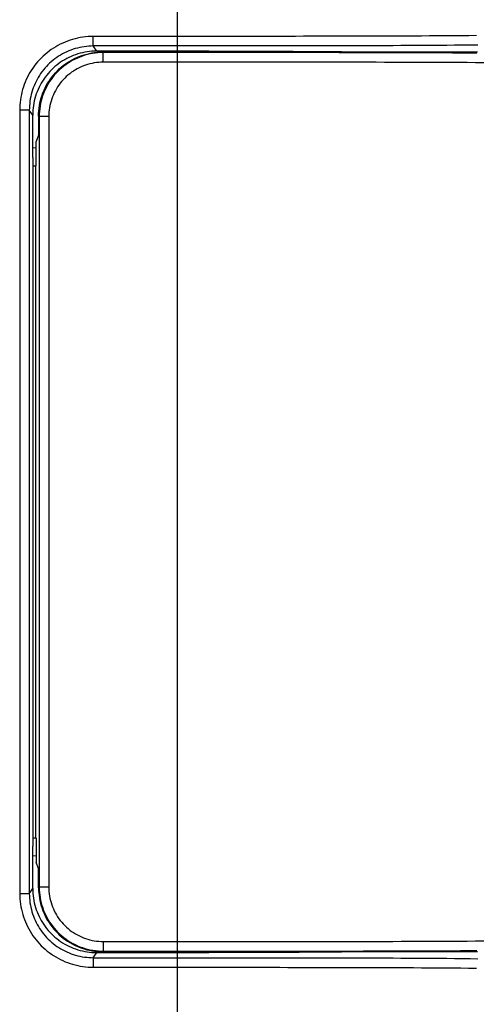
# Model space of a CAD drawing. Extents: x -160 to 260, y -170 to 127.
# Drawn here: x 82 to 85, y 14 to 21 of the extents above; entities that cross this region are included whole.
import ezdxf

# ---------------------------------------------------------------- set-up
doc = ezdxf.new("R2010")
doc.units = 0
doc.linetypes.add('PHANTOM', pattern=[15, 7.5, -1.5, 1.5, -1.5, 1.5, -1.5])
doc.layers.get('0').update_dxf_attribs({"linetype": 'CONTINUOUS'})

msp = doc.modelspace()

# ---------------------------------------------------------------- linework, layer by layer
at = {"color": 7, "linetype": 'PHANTOM'}
for p, q in [((82.9224, 21.1262), (82.9224, 21.7794)), ((82.2643, 21.1663), (82.2643, 21.2412)), ((82.9224, 21.2412), (82.2643, 21.2412)), ((82.9224, 21.1663), (82.2643, 21.1663)), ((82.2908, 21.1265), (82.2643, 21.1663)), ((82.3371, 21.1194), (82.3415, 21.1149)), ((82.3415, 21.04), (82.3415, 21.1149)), ((82.9224, 21.1149), (82.3415, 21.1149)), ((82.9224, 14.0944), (82.9224, 21.1194)), ((82.9224, 21.04), (82.3415, 21.04)), ((81.69, 20.6664), (81.69, 14.5474)), ((81.7649, 20.6664), (81.69, 20.6664)), ((81.7649, 20.6664), (81.7649, 14.5474)), ((81.7913, 20.6269), (81.7649, 20.6664)), ((81.8374, 20.6197), (81.8418, 20.6153)), ((81.8418, 20.6153), (81.8418, 14.5986)), ((81.9168, 20.6153), (81.8418, 20.6153)), ((81.9168, 20.6153), (81.9168, 14.5986)), ((81.7649, 14.5474), (81.69, 14.5474)), ((81.7649, 14.5474), (81.7913, 14.5869)), ((81.8374, 14.5941), (81.8418, 14.5986)), ((81.9168, 14.5986), (81.8418, 14.5986)), ((82.3415, 14.1738), (82.3415, 14.0989)), ((82.3415, 14.1738), (82.9224, 14.1738)), ((82.2643, 14.0475), (82.2908, 14.0873)), ((82.3371, 14.0944), (82.3415, 14.0989)), ((82.3415, 14.0989), (82.9224, 14.0989)), ((82.9224, 12.6344), (82.9224, 14.0876)), ((82.2643, 14.0475), (82.9224, 14.0475)), ((82.2643, 14.0475), (82.2643, 13.9726)), ((82.2643, 13.9726), (82.9224, 13.9726))]:
    msp.add_line(p, q, dxfattribs=at)
at = {"color": 7, "linetype": 'CONTINUOUS'}
for p, q in [((82.9224, 21.1262), (82.2908, 21.1265)), ((82.9224, 21.1194), (82.3371, 21.1194)), ((83.1653, 21.1266), (83.1653, 21.1194)), ((81.7913, 20.3699), (81.7913, 20.6269)), ((81.8374, 20.6197), (81.8374, 20.4699)), ((81.8374, 20.4699), (81.8182, 20.4217)), ((81.8182, 20.2324), (81.8182, 20.4217)), ((81.8182, 20.3695), (81.7913, 20.3699)), ((81.7913, 20.2949), (81.7913, 14.9189)), ((81.7913, 20.2315), (81.8164, 20.2315)), ((81.8182, 20.2324), (81.8164, 20.2315)), ((81.8164, 14.9823), (81.8164, 20.2315)), ((81.7913, 14.9823), (81.8164, 14.9823)), ((81.8182, 14.9814), (81.8164, 14.9823)), ((81.8182, 14.9814), (81.8182, 14.7921)), ((81.7913, 14.8439), (81.8182, 14.8444)), ((81.7913, 14.5869), (81.7913, 14.8439)), ((81.8374, 14.744), (81.8182, 14.7921)), ((81.8374, 14.5941), (81.8374, 14.744)), ((82.2908, 14.0873), (82.9224, 14.0876)), ((82.9224, 14.0944), (82.3371, 14.0944)), ((83.1653, 14.0944), (83.1653, 14.0872))]:
    msp.add_line(p, q, dxfattribs=at)
at = {"color": 7, "linetype": 'PHANTOM'}
for points in [[(82.2643, 21.2412), (82.2438, 21.2408), (82.2233, 21.2395), (82.2029, 21.2376), (82.1826, 21.235), (82.1623, 21.2317), (82.1422, 21.2277), (82.122, 21.223), (82.1022, 21.2175), (82.0827, 21.2114), (82.0633, 21.2046), (82.0443, 21.197), (82.0255, 21.1888), (82.0067, 21.1798), (81.9885, 21.1703), (81.9707, 21.1601), (81.9533, 21.1493), (81.9363, 21.1379), (81.9197, 21.1259), (81.9035, 21.1133), (81.8876, 21.0999), (81.8723, 21.0862), (81.8576, 21.0719), (81.8434, 21.0572), (81.8298, 21.0419), (81.8166, 21.0261), (81.8039, 21.0096), (81.792, 20.993), (81.7806, 20.9759), (81.7699, 20.9584), (81.7598, 20.9406), (81.7504, 20.9224), (81.7416, 20.9039), (81.7333, 20.8847), (81.7258, 20.8656), (81.7191, 20.8462), (81.713, 20.8266), (81.7077, 20.8068), (81.703, 20.7869), (81.6991, 20.7667), (81.6959, 20.7465), (81.6934, 20.7262), (81.6915, 20.7057), (81.6903, 20.6853), (81.69, 20.6664)], [(85.2554, 21.2477), (85.1941, 21.2469), (85.1327, 21.2463), (85.0713, 21.2458), (85.0099, 21.2453), (84.9485, 21.2449), (84.8871, 21.2446), (84.8257, 21.2442), (84.7644, 21.244), (84.703, 21.2437), (84.6416, 21.2435), (84.5802, 21.2432), (84.5188, 21.243), (84.4574, 21.2429), (84.396, 21.2427), (84.3346, 21.2425), (84.2732, 21.2424), (84.2118, 21.2423), (84.1504, 21.2422), (84.089, 21.242), (84.0276, 21.2419), (83.9662, 21.2419), (83.9048, 21.2418), (83.8434, 21.2417), (83.782, 21.2416), (83.7206, 21.2416), (83.6592, 21.2415), (83.5978, 21.2414), (83.5364, 21.2414), (83.475, 21.2414), (83.4137, 21.2413), (83.3523, 21.2413), (83.2909, 21.2413), (83.2295, 21.2412), (83.1681, 21.2412), (83.1067, 21.2412), (83.0453, 21.2412), (82.9839, 21.2412), (82.9224, 21.2412)], [(82.2643, 21.1663), (82.2464, 21.1659), (82.2287, 21.1648), (82.2109, 21.1632), (82.1932, 21.1609), (82.1756, 21.1581), (82.1581, 21.1546), (82.1405, 21.1505), (82.1233, 21.1457), (82.1063, 21.1404), (82.0895, 21.1345), (82.0729, 21.1279), (82.0566, 21.1208), (82.0403, 21.113), (82.0245, 21.1047), (82.009, 21.0959), (81.9938, 21.0865), (81.979, 21.0765), (81.9646, 21.0661), (81.9505, 21.0551), (81.9367, 21.0435), (81.9234, 21.0316), (81.9106, 21.0192), (81.8983, 21.0063), (81.8864, 20.993), (81.875, 20.9793), (81.8639, 20.965), (81.8536, 20.9505), (81.8437, 20.9356), (81.8344, 20.9204), (81.8256, 20.9049), (81.8174, 20.8891), (81.8097, 20.873), (81.8025, 20.8563), (81.7961, 20.8397), (81.7902, 20.8228), (81.7849, 20.8058), (81.7803, 20.7886), (81.7763, 20.7712), (81.7728, 20.7532), (81.77, 20.7356), (81.7678, 20.7179), (81.7662, 20.7002), (81.7652, 20.6824), (81.7649, 20.6664)], [(85.2646, 21.1739), (85.2046, 21.173), (85.1445, 21.1722), (85.0845, 21.1716), (85.0244, 21.1711), (84.9644, 21.1706), (84.9043, 21.1702), (84.8443, 21.1698), (84.7842, 21.1694), (84.7242, 21.1691), (84.6641, 21.1689), (84.604, 21.1686), (84.544, 21.1684), (84.4839, 21.1682), (84.4239, 21.168), (84.3638, 21.1678), (84.3037, 21.1677), (84.2437, 21.1675), (84.1836, 21.1674), (84.1236, 21.1673), (84.0635, 21.1672), (84.0035, 21.1671), (83.9434, 21.167), (83.8834, 21.1669), (83.8233, 21.1668), (83.7633, 21.1667), (83.7032, 21.1667), (83.6432, 21.1666), (83.5831, 21.1666), (83.5231, 21.1665), (83.463, 21.1665), (83.403, 21.1664), (83.3429, 21.1664), (83.2829, 21.1664), (83.2228, 21.1663), (83.1628, 21.1663), (83.1027, 21.1663), (83.0427, 21.1663), (82.9826, 21.1663), (82.9224, 21.1663)], [(82.3415, 21.1149), (82.3209, 21.1145), (82.3003, 21.113), (82.2798, 21.1107), (82.2594, 21.1077), (82.2391, 21.1039), (82.219, 21.0993), (82.1991, 21.0938), (82.1794, 21.0875), (82.16, 21.0804), (82.141, 21.0725), (82.1223, 21.0638), (82.1039, 21.0544), (82.086, 21.0442), (82.0684, 21.0333), (82.0514, 21.0216), (82.0349, 21.0093), (82.0185, 20.996), (82.003, 20.9823), (81.9881, 20.968), (81.9739, 20.9531), (81.9602, 20.9376), (81.9472, 20.9216), (81.9349, 20.905), (81.9233, 20.8879), (81.9124, 20.8704), (81.9022, 20.8525), (81.8928, 20.8341), (81.8841, 20.8154), (81.8762, 20.7963), (81.8691, 20.7769), (81.8629, 20.7573), (81.8574, 20.7374), (81.8527, 20.7169), (81.8489, 20.6966), (81.8459, 20.6762), (81.8437, 20.6556), (81.8423, 20.635), (81.8418, 20.6153)], [(85.2571, 21.1101), (85.194, 21.1107), (85.1309, 21.1111), (85.0678, 21.1116), (85.0047, 21.1119), (84.9416, 21.1122), (84.8785, 21.1125), (84.8154, 21.1128), (84.7523, 21.113), (84.6892, 21.1132), (84.6261, 21.1134), (84.563, 21.1135), (84.4999, 21.1137), (84.4368, 21.1138), (84.3737, 21.1139), (84.3106, 21.114), (84.2475, 21.1141), (84.1844, 21.1142), (84.1213, 21.1143), (84.0582, 21.1144), (83.9951, 21.1144), (83.932, 21.1145), (83.8689, 21.1146), (83.8058, 21.1146), (83.7427, 21.1147), (83.6796, 21.1147), (83.6165, 21.1147), (83.5534, 21.1148), (83.4903, 21.1148), (83.4272, 21.1148), (83.3641, 21.1149), (83.301, 21.1149), (83.2379, 21.1149), (83.1748, 21.1149), (83.1117, 21.1149), (83.0486, 21.1149), (82.9855, 21.1149), (82.9224, 21.1149)], [(82.3415, 21.04), (82.324, 21.0396), (82.3065, 21.0383), (82.2891, 21.0364), (82.2717, 21.0339), (82.2544, 21.0306), (82.2374, 21.0267), (82.2204, 21.022), (82.2037, 21.0167), (82.1873, 21.0107), (82.171, 21.0039), (82.1551, 20.9966), (82.1395, 20.9885), (82.1243, 20.9799), (82.1094, 20.9706), (82.0949, 20.9607), (82.0808, 20.9502), (82.0669, 20.9389), (82.0538, 20.9273), (82.0411, 20.9151), (82.029, 20.9024), (82.0174, 20.8893), (82.0063, 20.8756), (81.9959, 20.8616), (81.986, 20.8471), (81.9767, 20.8322), (81.9681, 20.8169), (81.96, 20.8013), (81.9527, 20.7854), (81.946, 20.7692), (81.94, 20.7527), (81.9346, 20.736), (81.93, 20.719), (81.926, 20.7016), (81.9228, 20.6844), (81.9203, 20.667), (81.9184, 20.6496), (81.9172, 20.6321), (81.9168, 20.6153)], [(85.3119, 21.0352), (85.2473, 21.0358), (85.1827, 21.0363), (85.1181, 21.0367), (85.0535, 21.037), (84.989, 21.0374), (84.9244, 21.0376), (84.8598, 21.0379), (84.7952, 21.0381), (84.7306, 21.0383), (84.6661, 21.0384), (84.6015, 21.0386), (84.5369, 21.0387), (84.4723, 21.0389), (84.4077, 21.039), (84.3432, 21.0391), (84.2786, 21.0392), (84.214, 21.0393), (84.1494, 21.0394), (84.0848, 21.0394), (84.0203, 21.0395), (83.9557, 21.0396), (83.8911, 21.0396), (83.8265, 21.0397), (83.7619, 21.0397), (83.6973, 21.0398), (83.6328, 21.0398), (83.5682, 21.0398), (83.5036, 21.0399), (83.439, 21.0399), (83.3744, 21.0399), (83.3099, 21.0399), (83.2453, 21.04), (83.1807, 21.04), (83.1161, 21.04), (83.0515, 21.04), (82.987, 21.04), (82.9224, 21.04)], [(81.69, 14.5474), (81.6904, 14.5269), (81.6917, 14.5064), (81.6936, 14.486), (81.6961, 14.4657), (81.6994, 14.4454), (81.7034, 14.4253), (81.7082, 14.4049), (81.7136, 14.3851), (81.7198, 14.3655), (81.7266, 14.3462), (81.7341, 14.3271), (81.7423, 14.3083), (81.7511, 14.2899), (81.7606, 14.2717), (81.7708, 14.2539), (81.7816, 14.2364), (81.793, 14.2194), (81.805, 14.2028), (81.8175, 14.1866), (81.8307, 14.1709), (81.8444, 14.1556), (81.8586, 14.1409), (81.8734, 14.1266), (81.8886, 14.1129), (81.9044, 14.0998), (81.9206, 14.0872), (81.9372, 14.0752), (81.9542, 14.0639), (81.9717, 14.0531), (81.9895, 14.043), (82.0077, 14.0335), (82.0262, 14.0246), (82.045, 14.0165), (82.0641, 14.009), (82.0834, 14.0022), (82.103, 13.9961), (82.1228, 13.9907), (82.1427, 13.986), (82.1628, 13.982), (82.1831, 13.9787), (82.2034, 13.9762), (82.2238, 13.9743), (82.2443, 13.973), (82.2643, 13.9726)], [(81.7649, 14.5474), (81.7653, 14.5295), (81.7664, 14.5118), (81.768, 14.494), (81.7703, 14.4763), (81.7731, 14.4587), (81.7766, 14.4412), (81.7808, 14.4234), (81.7855, 14.4062), (81.7908, 14.3892), (81.7967, 14.3724), (81.8033, 14.3558), (81.8104, 14.3395), (81.8183, 14.323), (81.8265, 14.3072), (81.8354, 14.2917), (81.8448, 14.2765), (81.8547, 14.2617), (81.8651, 14.2473), (81.8761, 14.2332), (81.8877, 14.2193), (81.8997, 14.206), (81.9121, 14.1932), (81.9249, 14.1809), (81.9382, 14.169), (81.9519, 14.1576), (81.9662, 14.1465), (81.9807, 14.1361), (81.9956, 14.1262), (82.0108, 14.1169), (82.0263, 14.1081), (82.0421, 14.0999), (82.0582, 14.0923), (82.0748, 14.0851), (82.0914, 14.0786), (82.1082, 14.0728), (82.1253, 14.0675), (82.1425, 14.0629), (82.1599, 14.0588), (82.1777, 14.0554), (82.1953, 14.0526), (82.213, 14.0504), (82.2307, 14.0488), (82.2485, 14.0478), (82.2643, 14.0475)], [(81.8418, 14.5986), (81.8423, 14.5779), (81.8438, 14.5573), (81.8461, 14.5368), (81.849, 14.5164), (81.8529, 14.4961), (81.8575, 14.476), (81.863, 14.4561), (81.8693, 14.4365), (81.8764, 14.4171), (81.8843, 14.398), (81.893, 14.3793), (81.9024, 14.3609), (81.9126, 14.343), (81.9235, 14.3255), (81.9352, 14.3084), (81.9475, 14.2919), (81.9608, 14.2755), (81.9745, 14.26), (81.9888, 14.2452), (82.0037, 14.2309), (82.0192, 14.2172), (82.0352, 14.2042), (82.0518, 14.1919), (82.0688, 14.1803), (82.0864, 14.1694), (82.1043, 14.1592), (82.1227, 14.1498), (82.1414, 14.1411), (82.1605, 14.1332), (82.1799, 14.1262), (82.1995, 14.1199), (82.2194, 14.1144), (82.2399, 14.1097), (82.2602, 14.1059), (82.2806, 14.103), (82.3011, 14.1008), (82.3217, 14.0993), (82.3415, 14.0989)], [(81.9168, 14.5986), (81.9172, 14.581), (81.9185, 14.5635), (81.9204, 14.5461), (81.9229, 14.5287), (81.9261, 14.5115), (81.9301, 14.4944), (81.9347, 14.4775), (81.9401, 14.4608), (81.9461, 14.4443), (81.9528, 14.4281), (81.9602, 14.4122), (81.9682, 14.3965), (81.9769, 14.3813), (81.9862, 14.3664), (81.9961, 14.3519), (82.0066, 14.3379), (82.0179, 14.3239), (82.0295, 14.3108), (82.0417, 14.2981), (82.0544, 14.286), (82.0675, 14.2744), (82.0811, 14.2634), (82.0952, 14.2529), (82.1097, 14.243), (82.1246, 14.2337), (82.1399, 14.2251), (82.1555, 14.2171), (82.1714, 14.2097), (82.1876, 14.203), (82.2041, 14.197), (82.2208, 14.1917), (82.2377, 14.187), (82.2551, 14.183), (82.2724, 14.1798), (82.2898, 14.1773), (82.3072, 14.1754), (82.3247, 14.1742), (82.3415, 14.1738)], [(82.9224, 14.1738), (82.987, 14.1738), (83.0515, 14.1738), (83.1161, 14.1738), (83.1807, 14.1738), (83.2453, 14.1739), (83.3099, 14.1739), (83.3744, 14.1739), (83.439, 14.1739), (83.5036, 14.1739), (83.5682, 14.174), (83.6328, 14.174), (83.6973, 14.1741), (83.7619, 14.1741), (83.8265, 14.1741), (83.8911, 14.1742), (83.9557, 14.1743), (84.0203, 14.1743), (84.0848, 14.1744), (84.1494, 14.1745), (84.214, 14.1745), (84.2786, 14.1746), (84.3432, 14.1747), (84.4077, 14.1748), (84.4723, 14.175), (84.5369, 14.1751), (84.6015, 14.1752), (84.6661, 14.1754), (84.7306, 14.1755), (84.7952, 14.1757), (84.8598, 14.176), (84.9244, 14.1762), (84.989, 14.1765), (85.0535, 14.1768), (85.1181, 14.1771), (85.1827, 14.1775), (85.2473, 14.178), (85.3119, 14.1786)], [(82.9224, 14.0989), (82.9855, 14.0989), (83.0486, 14.0989), (83.1117, 14.0989), (83.1748, 14.0989), (83.2379, 14.0989), (83.301, 14.0989), (83.3641, 14.0989), (83.4272, 14.099), (83.4903, 14.099), (83.5534, 14.099), (83.6165, 14.0991), (83.6796, 14.0991), (83.7427, 14.0991), (83.8058, 14.0992), (83.8689, 14.0992), (83.932, 14.0993), (83.9951, 14.0994), (84.0582, 14.0994), (84.1213, 14.0995), (84.1844, 14.0996), (84.2475, 14.0997), (84.3106, 14.0998), (84.3737, 14.0999), (84.4368, 14.1), (84.4999, 14.1002), (84.563, 14.1003), (84.6261, 14.1005), (84.6892, 14.1006), (84.7523, 14.1008), (84.8154, 14.101), (84.8785, 14.1013), (84.9416, 14.1016), (85.0047, 14.1019), (85.0678, 14.1022), (85.1309, 14.1027), (85.194, 14.1032), (85.2571, 14.1038)], [(82.9224, 14.0475), (82.9824, 14.0475), (83.0425, 14.0475), (83.1025, 14.0475), (83.1626, 14.0475), (83.2226, 14.0475), (83.2827, 14.0474), (83.3427, 14.0474), (83.4028, 14.0474), (83.4629, 14.0473), (83.5229, 14.0473), (83.583, 14.0473), (83.643, 14.0472), (83.7031, 14.0471), (83.7631, 14.0471), (83.8232, 14.047), (83.8832, 14.0469), (83.9433, 14.0468), (84.0033, 14.0467), (84.0634, 14.0466), (84.1234, 14.0465), (84.1835, 14.0464), (84.2435, 14.0463), (84.3036, 14.0461), (84.3636, 14.046), (84.4237, 14.0458), (84.4837, 14.0456), (84.5438, 14.0454), (84.6038, 14.0452), (84.6641, 14.0449), (84.7241, 14.0447), (84.7842, 14.0444), (84.8442, 14.044), (84.9043, 14.0437), (84.9643, 14.0432), (85.0244, 14.0428), (85.0844, 14.0422), (85.1445, 14.0416), (85.2045, 14.0408), (85.2646, 14.0399)], [(82.9224, 13.9726), (82.9838, 13.9726), (83.0452, 13.9726), (83.1066, 13.9726), (83.168, 13.9726), (83.2294, 13.9726), (83.2908, 13.9726), (83.3521, 13.9725), (83.4135, 13.9725), (83.4749, 13.9725), (83.5363, 13.9724), (83.5977, 13.9724), (83.6591, 13.9723), (83.7205, 13.9723), (83.7819, 13.9722), (83.8433, 13.9721), (83.9047, 13.972), (83.9661, 13.972), (84.0275, 13.9719), (84.0889, 13.9718), (84.1503, 13.9717), (84.2117, 13.9715), (84.2731, 13.9714), (84.3345, 13.9713), (84.3959, 13.9711), (84.4573, 13.971), (84.5187, 13.9708), (84.5801, 13.9706), (84.6415, 13.9704), (84.7028, 13.9701), (84.7642, 13.9699), (84.8256, 13.9696), (84.887, 13.9693), (84.9484, 13.9689), (85.0098, 13.9685), (85.0712, 13.968), (85.1326, 13.9675), (85.194, 13.9669), (85.2555, 13.9662)]]:
    msp.add_lwpolyline(points, dxfattribs=at)
at = {"color": 7, "linetype": 'CONTINUOUS'}
for points in [[(82.2908, 21.1265), (82.2721, 21.1261), (82.2535, 21.1249), (82.2349, 21.1231), (82.2164, 21.1206), (82.198, 21.1175), (82.1797, 21.1137), (82.1616, 21.1092), (82.1436, 21.1041), (82.1259, 21.0982), (82.1084, 21.0918), (82.0911, 21.0846), (82.0741, 21.0768), (82.0575, 21.0684), (82.0411, 21.0594), (82.0251, 21.0498), (82.0095, 21.0395), (81.9943, 21.0287), (81.9794, 21.0174), (81.9651, 21.0055), (81.9511, 20.993), (81.9378, 20.9801), (81.9248, 20.9667), (81.9124, 20.9528), (81.9005, 20.9384), (81.8891, 20.9236), (81.8783, 20.9083), (81.8681, 20.8927), (81.8584, 20.8767), (81.8494, 20.8604), (81.841, 20.8437), (81.8332, 20.8267), (81.8261, 20.8095), (81.8196, 20.792), (81.8137, 20.7742), (81.8086, 20.7563), (81.8041, 20.7381), (81.8003, 20.7199), (81.7971, 20.7015), (81.7947, 20.6829), (81.7929, 20.6644), (81.7917, 20.6457), (81.7913, 20.6269)], [(81.8374, 20.6196), (81.8379, 20.6403), (81.8394, 20.6608), (81.8416, 20.6814), (81.8446, 20.7018), (81.8484, 20.7221), (81.853, 20.7422), (81.8585, 20.7621), (81.8648, 20.7817), (81.8718, 20.8011), (81.8797, 20.8202), (81.8884, 20.8389), (81.8978, 20.8573), (81.908, 20.8752), (81.9189, 20.8927), (81.9306, 20.9098), (81.9429, 20.9263), (81.9559, 20.9423), (81.9695, 20.9578), (81.9838, 20.9727), (81.9987, 20.987), (82.0142, 21.0007), (82.0299, 21.0134), (82.0464, 21.0258), (82.0634, 21.0374), (82.0809, 21.0484), (82.0988, 21.0586), (82.1172, 21.0681), (82.1359, 21.0768), (82.1549, 21.0847), (82.1743, 21.0918), (82.194, 21.0981), (82.2139, 21.1036), (82.234, 21.1083), (82.2542, 21.1121), (82.2746, 21.1151), (82.2952, 21.1174), (82.3157, 21.1189), (82.3368, 21.1194)], [(83.1653, 21.1266), (83.135, 21.1265), (83.1046, 21.1264), (83.0742, 21.1264), (83.0439, 21.1263), (83.0131, 21.1262), (82.9828, 21.1262), (82.9524, 21.1262), (82.9224, 21.1262)], [(85.2629, 21.1194), (85.2029, 21.1194), (85.1429, 21.1194), (85.0828, 21.1194), (85.0228, 21.1194), (84.9628, 21.1194), (84.9028, 21.1194), (84.8428, 21.1194), (84.7827, 21.1194), (84.7227, 21.1194), (84.6627, 21.1194), (84.6027, 21.1194), (84.5426, 21.1194), (84.4826, 21.1194), (84.4226, 21.1194), (84.3626, 21.1194), (84.3026, 21.1194), (84.2425, 21.1194), (84.1825, 21.1194), (84.1225, 21.1194), (84.0625, 21.1194), (84.0024, 21.1194), (83.9424, 21.1194), (83.8824, 21.1194), (83.8224, 21.1194), (83.7623, 21.1194), (83.7023, 21.1194), (83.6423, 21.1194), (83.5823, 21.1194), (83.5223, 21.1194), (83.4622, 21.1194), (83.4022, 21.1194), (83.3422, 21.1194), (83.2822, 21.1194), (83.2221, 21.1194), (83.1621, 21.1194), (83.1021, 21.1194), (83.0421, 21.1194), (82.9821, 21.1194), (82.9224, 21.1194)], [(83.1653, 21.1266), (83.2124, 21.1266), (83.2596, 21.1265), (83.3067, 21.1264), (83.3538, 21.1263), (83.4009, 21.1262), (83.448, 21.1261), (83.4951, 21.126), (83.5423, 21.1259), (83.5894, 21.1257), (83.6365, 21.1255), (83.6836, 21.1254), (83.7307, 21.1252), (83.7778, 21.1249), (83.8249, 21.1247), (83.8721, 21.1245), (83.9192, 21.1242), (83.9663, 21.1239), (84.0134, 21.1236), (84.0605, 21.1233), (84.1076, 21.1229), (84.1547, 21.1225), (84.2019, 21.1221), (84.249, 21.1216), (84.2961, 21.1211), (84.3432, 21.1206), (84.3903, 21.12), (84.4374, 21.1194)], [(81.7933, 14.8459), (81.7931, 14.8473), (81.7929, 14.8487)], [(81.7913, 14.5869), (81.7917, 14.5682), (81.7929, 14.5496), (81.7947, 14.531), (81.7971, 14.5125), (81.8002, 14.4941), (81.804, 14.4758), (81.8085, 14.4577), (81.8137, 14.4397), (81.8195, 14.422), (81.826, 14.4045), (81.8332, 14.3872), (81.8409, 14.3702), (81.8493, 14.3535), (81.8584, 14.3372), (81.868, 14.3212), (81.8782, 14.3056), (81.889, 14.2903), (81.9004, 14.2755), (81.9123, 14.2611), (81.9247, 14.2472), (81.9378, 14.2337), (81.9512, 14.2207), (81.9652, 14.2083), (81.9795, 14.1964), (81.9944, 14.185), (82.0096, 14.1742), (82.0252, 14.164), (82.0412, 14.1544), (82.0576, 14.1453), (82.0742, 14.1369), (82.0912, 14.1291), (82.1085, 14.122), (82.126, 14.1155), (82.1437, 14.1097), (82.1617, 14.1046), (82.1798, 14.1001), (82.1981, 14.0963), (82.2165, 14.0932), (82.235, 14.0907), (82.2536, 14.0889), (82.2723, 14.0877), (82.2908, 14.0873)], [(81.8374, 14.5942), (81.8379, 14.5735), (81.8394, 14.553), (81.8416, 14.5325), (81.8446, 14.512), (81.8484, 14.4917), (81.853, 14.4716), (81.8585, 14.4517), (81.8648, 14.4321), (81.8718, 14.4127), (81.8797, 14.3936), (81.8884, 14.3749), (81.8978, 14.3566), (81.908, 14.3386), (81.9189, 14.3211), (81.9306, 14.3041), (81.9429, 14.2875), (81.9559, 14.2715), (81.9695, 14.256), (81.9838, 14.2411), (81.9987, 14.2268), (82.0142, 14.2131), (82.0299, 14.2004), (82.0464, 14.188), (82.0634, 14.1764), (82.0809, 14.1654), (82.0988, 14.1552), (82.1172, 14.1457), (82.1359, 14.137), (82.1549, 14.1291), (82.1743, 14.122), (82.194, 14.1157), (82.2139, 14.1102), (82.234, 14.1055), (82.2542, 14.1017), (82.2746, 14.0987), (82.2952, 14.0964), (82.3157, 14.0949), (82.3368, 14.0944)], [(85.2629, 14.0944), (85.2029, 14.0944), (85.1429, 14.0944), (85.0828, 14.0944), (85.0228, 14.0944), (84.9628, 14.0944), (84.9028, 14.0944), (84.8428, 14.0944), (84.7827, 14.0944), (84.7227, 14.0944), (84.6627, 14.0944), (84.6027, 14.0944), (84.5426, 14.0944), (84.4826, 14.0944), (84.4226, 14.0944), (84.3626, 14.0944), (84.3026, 14.0944), (84.2425, 14.0944), (84.1825, 14.0944), (84.1225, 14.0944), (84.0625, 14.0944), (84.0024, 14.0944), (83.9424, 14.0944), (83.8824, 14.0944), (83.8224, 14.0944), (83.7623, 14.0944), (83.7023, 14.0944), (83.6423, 14.0944), (83.5823, 14.0944), (83.5223, 14.0944), (83.4622, 14.0944), (83.4022, 14.0944), (83.3422, 14.0944), (83.2822, 14.0944), (83.2221, 14.0944), (83.1621, 14.0944), (83.1021, 14.0944), (83.0421, 14.0944), (82.9821, 14.0944), (82.9224, 14.0944)], [(82.9224, 14.0876), (82.9527, 14.0876), (82.9831, 14.0876), (83.0131, 14.0876), (83.0435, 14.0875), (83.0739, 14.0875), (83.1043, 14.0874), (83.1346, 14.0873), (83.1653, 14.0872)], [(84.4375, 14.0944), (84.3903, 14.0938), (84.3432, 14.0932), (84.2961, 14.0927), (84.249, 14.0922), (84.2019, 14.0917), (84.1548, 14.0913), (84.1077, 14.0909), (84.0605, 14.0905), (84.0134, 14.0902), (83.9664, 14.0899), (83.9193, 14.0896), (83.8722, 14.0893), (83.825, 14.0891), (83.7779, 14.0889), (83.7308, 14.0887), (83.6837, 14.0885), (83.6366, 14.0883), (83.5895, 14.0881), (83.5423, 14.088), (83.4952, 14.0878), (83.4481, 14.0877), (83.401, 14.0876), (83.3539, 14.0875), (83.3068, 14.0874), (83.2596, 14.0873), (83.2125, 14.0872), (83.1653, 14.0872)]]:
    msp.add_lwpolyline(points, dxfattribs=at)
for points in [[(81.7913, 20.2949), (81.7913, 20.3031), (81.7914, 20.3166), (81.7916, 20.3301), (81.7918, 20.3422), (81.7922, 20.3525), (81.7926, 20.3604), (81.7929, 20.3644), (81.7929, 20.3651, -1)], [(81.7929, 20.3651), (81.7931, 20.3669), (81.7935, 20.369), (81.7936, 20.3695, -1)], [(81.7929, 14.8487), (81.7928, 14.8508), (81.7924, 14.857), (81.792, 14.8662), (81.7917, 14.8775), (81.7915, 14.8903), (81.7913, 14.9043), (81.7913, 14.9156), (81.7913, 14.9189, -1)], [(81.7939, 14.8439), (81.7935, 14.8446), (81.7933, 14.8456), (81.7933, 14.8459, -1)]]:
    msp.add_lwpolyline(points, format="xyb", dxfattribs=at)

doc.saveas('drawing.dxf')
